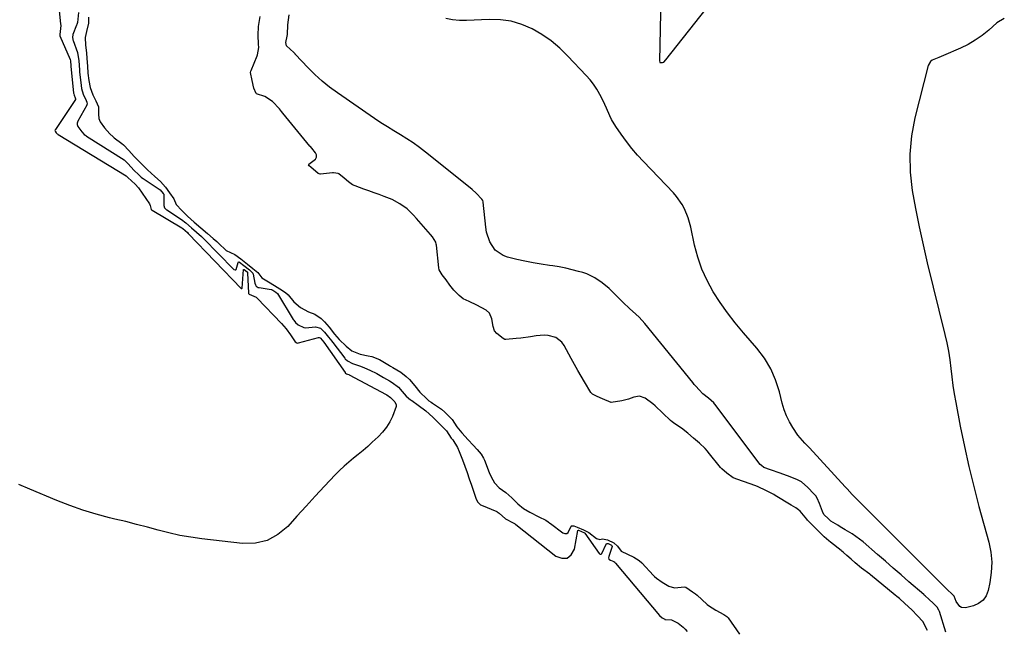
# Model space of a CAD drawing. Units: inches. Extents: x 1926390 to 1931682, y 405956 to 411301.
# Drawn here: x 1927632 to 1928092, y 409872 to 410158 of the extents above; entities that cross this region are included whole.
import ezdxf

# ---------------------------------------------------------------- set-up
doc = ezdxf.new("R2010")
doc.units = ezdxf.units.IN
doc.header["$MEASUREMENT"] = 0
doc.layers.add('7', color=7, linetype='Continuous')
doc.layers.add('8', color=7, linetype='Continuous')

msp = doc.modelspace()

# ---------------------------------------------------------------- linework, layer by layer
at = {"layer": '7', "color": 18}
for points in [[(1927932.45, 410197.8, 1654), (1927931.18, 410138.47, 1654), (1927931.3, 410137.74, 1654), (1927931.35, 410137.66, 1654), (1927931.41, 410137.6, 1654), (1927931.48, 410137.57, 1654), (1927932.51, 410137.66, 1654), (1927933.02, 410137.75, 1654), (1927933.1, 410137.8, 1654), (1927934.13, 410138.87, 1654), (1927990.67, 410210.45, 1654)], [(1927650.71, 410163.28, 1654), (1927651.48, 410155.68, 1654), (1927651.53, 410154.86, 1654), (1927651.05, 410150.64, 1654), (1927651.1, 410150.24, 1654), (1927651.13, 410150.12, 1654), (1927651.18, 410150, 1654), (1927655.9, 410139, 1654), (1927656.08, 410138.33, 1654), (1927656.22, 410136.11, 1654), (1927656.23, 410136.01, 1654), (1927656.24, 410135.9, 1654), (1927657.57, 410123.33, 1654), (1927657.61, 410123.01, 1654), (1927657.76, 410122.29, 1654), (1927658.32, 410121.09, 1654), (1927658.47, 410120.66, 1654), (1927658.43, 410120.46, 1654), (1927658.4, 410120.39, 1654), (1927649.03, 410106.36, 1654), (1927648.92, 410106.15, 1654), (1927648.85, 410105.8, 1654), (1927648.95, 410105.5, 1654), (1927649.43, 410104.83, 1654), (1927649.87, 410104.36, 1654), (1927650.22, 410104.1, 1654), (1927650.35, 410104.02, 1654), (1927682.14, 410084.61, 1654), (1927682.2, 410084.57, 1654), (1927682.84, 410083.89, 1654), (1927686.24, 410080.82, 1654), (1927687.79, 410079.04, 1654), (1927692.95, 410071.53, 1654), (1927693.37, 410070.76, 1654), (1927693.83, 410068.95, 1654), (1927694.02, 410068.71, 1654), (1927694.1, 410068.65, 1654), (1927694.18, 410068.59, 1654), (1927708.04, 410060.41, 1654), (1927708.57, 410060, 1654), (1927710.67, 410058.17, 1654), (1927711.06, 410057.81, 1654), (1927711.28, 410057.6, 1654), (1927735.84, 410032.06, 1654), (1927735.95, 410032, 1654), (1927736.01, 410032, 1654), (1927736.07, 410032.02, 1654), (1927736.12, 410032.05, 1654), (1927736.16, 410032.1, 1654), (1927736.21, 410032.22, 1654), (1927736.93, 410040.94, 1654), (1927736.98, 410040.98, 1654), (1927737.06, 410040.96, 1654), (1927737.13, 410040.93, 1654), (1927738.58, 410039.78, 1654), (1927738.71, 410039.64, 1654), (1927738.79, 410039.41, 1654), (1927739.24, 410029.94, 1654), (1927739.29, 410029.69, 1654), (1927739.5, 410029.38, 1654), (1927742.74, 410027.93, 1654), (1927743.26, 410027.47, 1654), (1927754.57, 410015.77, 1654), (1927755.73, 410014.5, 1654), (1927756.85, 410013.18, 1654), (1927758.87, 410010.39, 1654), (1927761.08, 410007.13, 1654), (1927761.72, 410006.7, 1654), (1927762.27, 410006.56, 1654), (1927762.62, 410006.61, 1654), (1927771.92, 410009.12, 1654), (1927772.22, 410009.15, 1654), (1927772.7, 410008.99, 1654), (1927772.92, 410008.81, 1654), (1927774.38, 410007.03, 1654), (1927784.34, 409992.77, 1654), (1927784.43, 409992.64, 1654), (1927784.55, 409992.51, 1654), (1927784.92, 409992.26, 1654), (1927785.5, 409992.06, 1654), (1927786.08, 409991.83, 1654), (1927786.26, 409991.74, 1654), (1927803.53, 409982.52, 1654), (1927803.87, 409982.33, 1654), (1927805.47, 409981.11, 1654), (1927807.52, 409979.13, 1654), (1927808.19, 409977.72, 1654), (1927808.19, 409976.96, 1654), (1927806.43, 409972.33, 1654), (1927805.15, 409969.7, 1654), (1927803.66, 409967.22, 1654), (1927801.86, 409964.95, 1654), (1927799.85, 409962.82, 1654), (1927797.04, 409960.2, 1654), (1927794.9, 409958.26, 1654), (1927792.72, 409956.36, 1654), (1927790.5, 409954.53, 1654), (1927788.24, 409952.74, 1654), (1927786, 409950.93, 1654), (1927783.82, 409949.04, 1654), (1927781.73, 409947.06, 1654), (1927779.71, 409945, 1654), (1927774.74, 409939.69, 1654), (1927770.4, 409935.03, 1654), (1927766.09, 409930.35, 1654), (1927761.82, 409925.63, 1654), (1927757.57, 409920.89, 1654), (1927752.98, 409917.07, 1654), (1927748, 409914.29, 1654), (1927742.43, 409913.06, 1654), (1927736.47, 409912.87, 1654), (1927717.4, 409915.12, 1654), (1927712.25, 409915.85, 1654), (1927707.13, 409916.74, 1654), (1927702.06, 409917.87, 1654), (1927697.02, 409919.15, 1654), (1927691.99, 409920.52, 1654), (1927686.96, 409921.86, 1654), (1927681.91, 409923.13, 1654), (1927676.85, 409924.37, 1654), (1927674.37, 409924.96, 1654), (1927668.11, 409926.61, 1654), (1927661.91, 409928.46, 1654), (1927655.82, 409930.62, 1654), (1927649.79, 409932.98, 1654), (1927637.18, 409938.29, 1654), (1927632.04, 409940.47, 1654)], [(1927659.78, 410160.91, 1652), (1927659.41, 410156.23, 1652), (1927658.99, 410155.4, 1652), (1927658.85, 410155.12, 1652), (1927657.26, 410150.69, 1652), (1927657.05, 410149.27, 1652), (1927657.14, 410148.55, 1652), (1927657.22, 410148.2, 1652), (1927657.33, 410147.85, 1652), (1927659.38, 410142.26, 1652), (1927660.02, 410138.39, 1652), (1927660.24, 410134.18, 1652), (1927660.3, 410133.56, 1652), (1927660.33, 410133.25, 1652), (1927661.06, 410126.83, 1652), (1927661.23, 410125.5, 1652), (1927661.99, 410122.75, 1652), (1927663.39, 410119.91, 1652), (1927663.78, 410119.05, 1652), (1927663.84, 410118.15, 1652), (1927663.78, 410117.94, 1652), (1927663.69, 410117.73, 1652), (1927659.53, 410110.26, 1652), (1927659.19, 410109.3, 1652), (1927659.14, 410108.63, 1652), (1927659.47, 410107.71, 1652), (1927661.34, 410105.17, 1652), (1927662.55, 410104.03, 1652), (1927663.25, 410103.51, 1652), (1927663.62, 410103.26, 1652), (1927681.11, 410092.15, 1652), (1927681.33, 410091.99, 1652), (1927682.96, 410090.32, 1652), (1927685.71, 410087.4, 1652), (1927688.01, 410085.07, 1652), (1927689.16, 410084.07, 1652), (1927689.78, 410083.6, 1652), (1927690.1, 410083.38, 1652), (1927697.9, 410078.15, 1652), (1927697.99, 410078.08, 1652), (1927699.44, 410076.4, 1652), (1927699.65, 410076.05, 1652), (1927699.72, 410075.73, 1652), (1927699.64, 410070.75, 1652), (1927700.02, 410069.78, 1652), (1927700.49, 410069.23, 1652), (1927700.76, 410069, 1652), (1927701.06, 410068.79, 1652), (1927708, 410064.3, 1652), (1927709.97, 410062.66, 1652), (1927712.58, 410060.36, 1652), (1927714.95, 410058.32, 1652), (1927717.3, 410056.29, 1652), (1927718.22, 410055.39, 1652), (1927732.25, 410041.01, 1652), (1927732.41, 410040.88, 1652), (1927732.98, 410040.71, 1652), (1927733.33, 410040.83, 1652), (1927733.45, 410040.96, 1652), (1927734.44, 410044.23, 1652), (1927734.59, 410044.43, 1652), (1927734.71, 410044.46, 1652), (1927735, 410044.4, 1652), (1927737.12, 410042.79, 1652), (1927739.65, 410040.78, 1652), (1927741.31, 410039.19, 1652), (1927741.45, 410038.73, 1652), (1927742.21, 410034.47, 1652), (1927742.44, 410033.76, 1652), (1927742.87, 410033.16, 1652), (1927743.8, 410032.58, 1652), (1927744.16, 410032.49, 1652), (1927749.75, 410031.63, 1652), (1927750.02, 410031.57, 1652), (1927750.65, 410031.27, 1652), (1927752, 410030.41, 1652), (1927752.83, 410029.65, 1652), (1927760.11, 410017.61, 1652), (1927760.36, 410017.22, 1652), (1927761.21, 410016.13, 1652), (1927762.45, 410015.06, 1652), (1927765.03, 410013.82, 1652), (1927765.77, 410013.75, 1652), (1927770.44, 410014.08, 1652), (1927772.85, 410013.47, 1652), (1927774.67, 410011.66, 1652), (1927776.52, 410009.26, 1652), (1927778.18, 410007.41, 1652), (1927778.49, 410007.05, 1652), (1927778.63, 410006.87, 1652), (1927784.17, 409999.51, 1652), (1927784.39, 409999.24, 1652), (1927785.39, 409998.19, 1652), (1927787.74, 409996.94, 1652), (1927791.6, 409995.8, 1652), (1927793.46, 409995.03, 1652), (1927795.87, 409993.9, 1652), (1927799.09, 409992.3, 1652), (1927802.23, 409990.54, 1652), (1927805.07, 409988.86, 1652), (1927806.35, 409988.13, 1652), (1927809.3, 409985.94, 1652), (1927811.01, 409984.01, 1652), (1927812.91, 409981.82, 1652), (1927814.86, 409980.11, 1652), (1927815.43, 409979.7, 1652), (1927818.47, 409977.56, 1652), (1927821.96, 409974.88, 1652), (1927825.24, 409971.93, 1652), (1927830.6, 409966.72, 1652), (1927831.7, 409965.5, 1652), (1927833.91, 409962.16, 1652), (1927834.59, 409961.34, 1652), (1927836.81, 409957.83, 1652), (1927837.65, 409955.93, 1652), (1927839.14, 409951.98, 1652), (1927840.23, 409949.03, 1652), (1927841.3, 409946.06, 1652), (1927842.33, 409943.09, 1652), (1927843.34, 409940.1, 1652), (1927845.31, 409934.15, 1652), (1927845.38, 409933.94, 1652), (1927846.29, 409932.21, 1652), (1927847.56, 409931, 1652), (1927847.99, 409930.8, 1652), (1927855.21, 409927.8, 1652), (1927855.41, 409927.71, 1652), (1927856.31, 409927.14, 1652), (1927859.2, 409924.51, 1652), (1927862.86, 409922.61, 1652), (1927863.48, 409922.23, 1652), (1927863.78, 409922.01, 1652), (1927863.92, 409921.9, 1652), (1927864.07, 409921.78, 1652), (1927882.74, 409906.96, 1652), (1927885.56, 409906.05, 1652), (1927888.01, 409906.13, 1652), (1927889.91, 409907.69, 1652), (1927891.43, 409910.23, 1652), (1927893.01, 409918.95, 1652), (1927893.09, 409919.07, 1652), (1927893.15, 409919.1, 1652), (1927893.32, 409919.1, 1652), (1927896.1, 409917.9, 1652), (1927896.28, 409917.69, 1652), (1927902.99, 409908.31, 1652), (1927903.11, 409908.17, 1652), (1927903.41, 409907.99, 1652), (1927903.59, 409907.94, 1652), (1927903.91, 409908, 1652), (1927904.14, 409908.23, 1652), (1927906.31, 409912.68, 1652), (1927906.47, 409912.87, 1652), (1927906.71, 409912.94, 1652), (1927907.12, 409912.89, 1652), (1927908.69, 409912.12, 1652), (1927908.89, 409911.91, 1652), (1927908.99, 409911.66, 1652), (1927908.99, 409911.53, 1652), (1927907.47, 409906.93, 1652), (1927907.36, 409906.28, 1652), (1927907.49, 409905.68, 1652), (1927908.24, 409905.22, 1652), (1927909.78, 409904.45, 1652), (1927910.25, 409904.14, 1652), (1927910.46, 409903.96, 1652), (1927910.56, 409903.86, 1652), (1927910.66, 409903.75, 1652), (1927931.19, 409879.28, 1652), (1927932.36, 409878.26, 1652), (1927933.57, 409877.55, 1652), (1927933.7, 409877.49, 1652), (1927936.76, 409877.21, 1652), (1927939.93, 409875.64, 1652), (1927942.13, 409873.86, 1652), (1927943.12, 409872.85, 1652), (1927944.05, 409871.77, 1652)], [(1928064.78, 409871.44, 1652), (1928061.83, 409881.16, 1652), (1928061.6, 409881.78, 1652), (1928060.75, 409883.18, 1652), (1928059.04, 409884.92, 1652), (1928056.91, 409886.96, 1652), (1928055.14, 409888.51, 1652), (1928054.72, 409888.86, 1652), (1928054.51, 409889.05, 1652), (1928047.63, 409895.07, 1652), (1928043.98, 409898.27, 1652), (1928040.32, 409901.46, 1652), (1928036.66, 409904.64, 1652), (1928032.99, 409907.81, 1652), (1928026.23, 409913.66, 1652), (1928024.58, 409915.01, 1652), (1928021.1, 409917.47, 1652), (1928017.92, 409919.37, 1652), (1928015.58, 409920.73, 1652), (1928014.42, 409921.43, 1652), (1928011.22, 409923.38, 1652), (1928010.05, 409924.39, 1652), (1928007.93, 409926.51, 1652), (1928007.22, 409927.8, 1652), (1928005.87, 409931.59, 1652), (1928004.83, 409934.04, 1652), (1928004.09, 409935.14, 1652), (1928003.25, 409936.18, 1652), (1928000.49, 409939.12, 1652), (1927997.39, 409941.73, 1652), (1927995.62, 409942.7, 1652), (1927992.2, 409944.06, 1652), (1927987.51, 409945.74, 1652), (1927982.95, 409947.32, 1652), (1927979.79, 409948.48, 1652), (1927978.7, 409949.31, 1652), (1927978.18, 409949.87, 1652), (1927956.96, 409978.08, 1652), (1927956.84, 409978.23, 1652), (1927956.46, 409978.67, 1652), (1927954.06, 409980.83, 1652), (1927951.31, 409982.87, 1652), (1927949.63, 409984.67, 1652), (1927948.12, 409986.39, 1652), (1927947.38, 409987.26, 1652), (1927946.65, 409988.15, 1652), (1927924.28, 410015.73, 1652), (1927921.61, 410018.72, 1652), (1927920.17, 410020.1, 1652), (1927917.15, 410022.74, 1652), (1927914.2, 410025.46, 1652), (1927912.77, 410026.87, 1652), (1927909.16, 410030.55, 1652), (1927907.65, 410032, 1652), (1927904.45, 410034.71, 1652), (1927901, 410037.07, 1652), (1927897.25, 410038.84, 1652), (1927895.27, 410039.51, 1652), (1927893.37, 410040.05, 1652), (1927890.38, 410040.83, 1652), (1927887.38, 410041.53, 1652), (1927884.35, 410042.11, 1652), (1927881.3, 410042.61, 1652), (1927879.75, 410042.84, 1652), (1927875.92, 410043.44, 1652), (1927872.11, 410044.1, 1652), (1927868.31, 410044.85, 1652), (1927864.52, 410045.67, 1652), (1927860.24, 410046.64, 1652), (1927858.08, 410047.42, 1652), (1927854.47, 410049.99, 1652), (1927851.93, 410053.88, 1652), (1927850.43, 410058.3, 1652), (1927850.04, 410060.64, 1652), (1927848.87, 410072.33, 1652), (1927848.85, 410072.5, 1652), (1927848.64, 410073.17, 1652), (1927848.16, 410073.8, 1652), (1927845.55, 410076.58, 1652), (1927843.69, 410078.31, 1652), (1927842.71, 410079.13, 1652), (1927821.89, 410095.79, 1652), (1927819.06, 410097.96, 1652), (1927816.17, 410100.04, 1652), (1927813.2, 410101.99, 1652), (1927810.17, 410103.86, 1652), (1927807.11, 410105.69, 1652), (1927804.08, 410107.57, 1652), (1927801.09, 410109.51, 1652), (1927798.13, 410111.49, 1652), (1927780.72, 410123.4, 1652), (1927777.07, 410126.07, 1652), (1927773.56, 410128.89, 1652), (1927770.23, 410131.94, 1652), (1927767.03, 410135.13, 1652), (1927761.05, 410141.49, 1652), (1927760.94, 410141.62, 1652), (1927760.41, 410142.25, 1652), (1927756.98, 410145.43, 1652), (1927756.58, 410146.89, 1652), (1927757.23, 410149.85, 1652), (1927757.43, 410150.69, 1652), (1927757.52, 410155.18, 1652), (1927758.2, 410159.86, 1652)], [(1928092.16, 410158.23, 1654), (1928088.74, 410156.08, 1654), (1928084.86, 410152.71, 1654), (1928081.79, 410150.27, 1654), (1928078.6, 410148.03, 1654), (1928075.21, 410146.09, 1654), (1928071.7, 410144.34, 1654), (1928063.82, 410140.86, 1654), (1928061.65, 410139.97, 1654), (1928058.45, 410138.74, 1654), (1928057.63, 410138.11, 1654), (1928056.61, 410136.25, 1654), (1928050.45, 410111.72, 1654), (1928048.89, 410103.3, 1654), (1928048.04, 410094.85, 1654), (1928048.24, 410086.37, 1654), (1928049.15, 410077.85, 1654), (1928050.7, 410069.34, 1654), (1928052.37, 410060.85, 1654), (1928054.23, 410052.4, 1654), (1928056.2, 410043.97, 1654), (1928064.43, 410010.59, 1654), (1928065.31, 410006.66, 1654), (1928066.07, 410002.71, 1654), (1928066.66, 409998.74, 1654), (1928067.14, 409994.74, 1654), (1928067.59, 409990.74, 1654), (1928068.12, 409986.75, 1654), (1928068.75, 409982.77, 1654), (1928069.46, 409978.81, 1654), (1928071.59, 409967.76, 1654), (1928073.53, 409958.31, 1654), (1928075.61, 409948.89, 1654), (1928077.9, 409939.52, 1654), (1928080.34, 409930.18, 1654), (1928084.88, 409913.56, 1654), (1928085.8, 409908.87, 1654), (1928086.28, 409904.16, 1654), (1928086.09, 409899.43, 1654), (1928085.44, 409894.69, 1654), (1928084.67, 409890.98, 1654), (1928083.65, 409888.48, 1654), (1928082.22, 409886.39, 1654), (1928080.17, 409884.91, 1654), (1928077.7, 409883.83, 1654), (1928073.96, 409882.94, 1654), (1928072.17, 409883.06, 1654), (1928071.43, 409883.5, 1654), (1928069.65, 409885.88, 1654), (1928068.67, 409888.32, 1654), (1928067.97, 409889.06, 1654), (1928065.3, 409891.56, 1654), (1928025.3, 409931.68, 1654), (1928023.64, 409933.33, 1654), (1928021.17, 409935.75, 1654), (1928018.71, 409938.46, 1654), (1928018.3, 409938.92, 1654), (1928017.89, 409939.37, 1654), (1928001.14, 409957.69, 1654), (1927999.05, 409959.81, 1654), (1927995.76, 409963.47, 1654), (1927993.39, 409967.07, 1654), (1927991.81, 409969.76, 1654), (1927990.42, 409972.54, 1654), (1927989.34, 409975.44, 1654), (1927988.45, 409978.44, 1654), (1927987.16, 409983.78, 1654), (1927985.39, 409989.31, 1654), (1927983.13, 409994.59, 1654), (1927980.13, 409999.48, 1654), (1927976.64, 410004.12, 1654), (1927970.3, 410011.36, 1654), (1927966.5, 410015.94, 1654), (1927962.86, 410020.64, 1654), (1927959.46, 410025.52, 1654), (1927956.23, 410030.52, 1654), (1927953.4, 410035.72, 1654), (1927950.94, 410041.07, 1654), (1927949.03, 410046.64, 1654), (1927947.49, 410052.36, 1654), (1927945.7, 410060.67, 1654), (1927945.14, 410062.88, 1654), (1927944.48, 410065.05, 1654), (1927942.76, 410069.26, 1654), (1927941.69, 410071.26, 1654), (1927939.13, 410074.98, 1654), (1927937.64, 410076.69, 1654), (1927923.65, 410091.32, 1654), (1927920.87, 410094.37, 1654), (1927918.2, 410097.5, 1654), (1927915.67, 410100.76, 1654), (1927913.25, 410104.09, 1654), (1927910.76, 410107.71, 1654), (1927908.77, 410111, 1654), (1927907.94, 410112.73, 1654), (1927906.46, 410116.29, 1654), (1927905.69, 410118.06, 1654), (1927903.97, 410121.51, 1654), (1927901.85, 410125.21, 1654), (1927900.36, 410127.46, 1654), (1927898.7, 410129.57, 1654), (1927896.92, 410131.61, 1654), (1927888.35, 410140.65, 1654), (1927884.53, 410144.3, 1654), (1927880.51, 410147.67, 1654), (1927876.18, 410150.65, 1654), (1927871.65, 410153.35, 1654), (1927866.86, 410155.4, 1654), (1927861.95, 410156.92, 1654), (1927856.86, 410157.61, 1654), (1927851.65, 410157.76, 1654), (1927840.96, 410157.18, 1654), (1927837.72, 410157.21, 1654), (1927834.52, 410157.5, 1654), (1927831.39, 410158.18, 1654)]]:
    msp.add_polyline3d(points, dxfattribs=at)
at = {"layer": '8', "color": 18}
for points in [[(1927664.56, 410158.85, 1650), (1927664.51, 410155.94, 1650), (1927663.52, 410152.11, 1650), (1927662.9, 410149.25, 1650), (1927663.11, 410145.69, 1650), (1927663.61, 410142.15, 1650), (1927663.8, 410139.47, 1650), (1927664.04, 410135.94, 1650), (1927664.23, 410132.65, 1650), (1927664.66, 410129.21, 1650), (1927665.24, 410125.99, 1650), (1927666.55, 410122.53, 1650), (1927667.98, 410119.68, 1650), (1927669.25, 410116.89, 1650), (1927669.13, 410113.51, 1650), (1927669.29, 410111.41, 1650), (1927669.99, 410109.92, 1650), (1927672.04, 410107.08, 1650), (1927674.43, 410104.25, 1650), (1927675.99, 410102.9, 1650), (1927676.53, 410102.48, 1650), (1927680.09, 410099.84, 1650), (1927680.85, 410099.22, 1650), (1927683.28, 410096.52, 1650), (1927685.82, 410093.72, 1650), (1927688.91, 410090.58, 1650), (1927691.99, 410087.45, 1650), (1927695.41, 410084.44, 1650), (1927698.12, 410082.09, 1650), (1927700.4, 410079.32, 1650), (1927702.37, 410076.71, 1650), (1927704.28, 410073.88, 1650), (1927705.43, 410071.26, 1650), (1927708.02, 410068.44, 1650), (1927710.78, 410065.9, 1650), (1927713.89, 410063.08, 1650), (1927717, 410060.4, 1650), (1927720.1, 410057.73, 1650), (1927722.79, 410055.43, 1650), (1927724.46, 410053.94, 1650), (1927725.27, 410053.17, 1650), (1927728.84, 410049.72, 1650), (1927732.88, 410047.94, 1650), (1927735.64, 410045.83, 1650)], [(1927742.76, 410123.18, 1650), (1927741.77, 410125.67, 1650), (1927740.88, 410129.27, 1650), (1927740.23, 410132.96, 1650), (1927740.28, 410133.54, 1650), (1927740.4, 410133.91, 1650), (1927743.21, 410140.71, 1650), (1927743.42, 410141.27, 1650), (1927744.02, 410144.66, 1650), (1927743.91, 410146.13, 1650), (1927743.67, 410150.33, 1650), (1927743.82, 410154.43, 1650), (1927744.69, 410159.1, 1650)], [(1927816.33, 410066.34, 1650), (1927813.3, 410069.19, 1650), (1927809.95, 410071.66, 1650), (1927806.31, 410073.62, 1650), (1927802.64, 410075.04, 1650), (1927800.25, 410075.9, 1650), (1927797.87, 410076.75, 1650), (1927795.48, 410077.61, 1650), (1927793.1, 410078.46, 1650), (1927788.98, 410079.93, 1650), (1927787.74, 410080.53, 1650), (1927785.94, 410081.88, 1650), (1927783.82, 410083.59, 1650), (1927781.43, 410085.54, 1650), (1927781.11, 410085.73, 1650), (1927778.9, 410086.11, 1650), (1927778.45, 410086.08, 1650), (1927772.89, 410085.45, 1650), (1927772.66, 410085.44, 1650), (1927771.81, 410085.71, 1650), (1927768.26, 410088.7, 1650), (1927767.51, 410089.39, 1650), (1927767.31, 410089.8, 1650), (1927767.32, 410089.93, 1650), (1927767.46, 410090.15, 1650), (1927770.49, 410092.51, 1650), (1927770.93, 410093.36, 1650), (1927771.01, 410094.53, 1650), (1927770.57, 410095.46, 1650), (1927768.78, 410097.56, 1650), (1927768.12, 410098.35, 1650), (1927767.91, 410098.61, 1650), (1927755.32, 410113.97, 1650), (1927754.66, 410114.8, 1650), (1927753.69, 410116.05, 1650), (1927750.36, 410119.4, 1650), (1927746.9, 410121.69, 1650), (1927742.9, 410123.05, 1650), (1927742.76, 410123.18, 1650)], [(1927960.31, 409947.73, 1650), (1927959.69, 409948.45, 1650), (1927953.91, 409955.6, 1650), (1927953.56, 409956.03, 1650), (1927952.41, 409957.32, 1650), (1927949.75, 409959.77, 1650), (1927947.02, 409962.15, 1650), (1927944.3, 409964.54, 1650), (1927941.43, 409966.78, 1650), (1927938.33, 409968.83, 1650), (1927937.08, 409969.77, 1650), (1927936.29, 409970.46, 1650), (1927929.15, 409977.16, 1650), (1927928.03, 409978.15, 1650), (1927924.43, 409980.82, 1650), (1927921.83, 409981.7, 1650), (1927919.12, 409981.29, 1650), (1927916.72, 409980.38, 1650), (1927913.52, 409979.5, 1650), (1927908.59, 409978.77, 1650), (1927904.52, 409980.48, 1650), (1927902.04, 409981.6, 1650), (1927899.79, 409982.69, 1650), (1927899.2, 409983.24, 1650), (1927899.05, 409983.46, 1650), (1927896.13, 409988.38, 1650), (1927894.55, 409991.08, 1650), (1927892.99, 409993.8, 1650), (1927891.47, 409996.54, 1650), (1927889.97, 409999.3, 1650), (1927886.68, 410005.48, 1650), (1927885.6, 410006.97, 1650), (1927882.81, 410009.09, 1650), (1927879.21, 410010.03, 1650), (1927877.32, 410010.18, 1650), (1927873.53, 410009.88, 1650), (1927870.83, 410009.42, 1650), (1927866.47, 410008.86, 1650), (1927864.28, 410008.65, 1650), (1927859.35, 410008.25, 1650), (1927858.91, 410008.27, 1650), (1927858.11, 410008.62, 1650), (1927855.25, 410011.1, 1650), (1927854.11, 410012.31, 1650), (1927853.54, 410014.3, 1650), (1927852.79, 410017.91, 1650), (1927851.78, 410020.47, 1650), (1927850.13, 410021.95, 1650), (1927845.9, 410024.33, 1650), (1927842.29, 410025.99, 1650), (1927839.5, 410027.21, 1650), (1927837.55, 410028.83, 1650), (1927835.14, 410031.34, 1650), (1927833.26, 410033.68, 1650), (1927831.48, 410036.08, 1650), (1927829.71, 410038.48, 1650), (1927828.29, 410040.75, 1650), (1927828.07, 410041.7, 1650), (1927826.99, 410052.25, 1650), (1927826.92, 410052.75, 1650), (1927826.66, 410053.73, 1650), (1927825.09, 410056.21, 1650), (1927824.14, 410057.3, 1650), (1927817.73, 410064.8, 1650), (1927816.33, 410066.34, 1650)], [(1927735.64, 410045.83, 1650), (1927738.74, 410043.34, 1650), (1927741.23, 410041.39, 1650), (1927743.55, 410039.49, 1650), (1927745.47, 410037.04, 1650), (1927748.55, 410035.14, 1650), (1927751.41, 410033.52, 1650), (1927753.8, 410031.94, 1650), (1927756.48, 410030.22, 1650), (1927757.76, 410029.06, 1650), (1927760.46, 410025.79, 1650), (1927763.56, 410023.19, 1650), (1927767.25, 410021.1, 1650), (1927770.25, 410019.98, 1650), (1927773.16, 410018.02, 1650), (1927774.75, 410016.55, 1650), (1927776.86, 410013.92, 1650), (1927779.31, 410010.75, 1650), (1927781.61, 410008.22, 1650), (1927784.77, 410005.05, 1650), (1927787.46, 410002.98, 1650), (1927791.38, 410001.39, 1650), (1927795.08, 410000.65, 1650), (1927796.88, 410000.21, 1650), (1927800.39, 409998.84, 1650), (1927801.11, 409998.42, 1650), (1927805.13, 409996.02, 1650), (1927805.61, 409995.74, 1650), (1927806.57, 409995.19, 1650), (1927810.34, 409992.92, 1650), (1927812.8, 409990.97, 1650), (1927814.35, 409989.48, 1650), (1927816.83, 409986.59, 1650), (1927819.3, 409983.69, 1650), (1927822.43, 409980.51, 1650), (1927823.5, 409979.65, 1650), (1927824.54, 409978.88, 1650), (1927825.07, 409978.51, 1650), (1927829.3, 409975.63, 1650), (1927830.95, 409974.29, 1650), (1927834.37, 409970.92, 1650), (1927836.58, 409967.42, 1650), (1927838.77, 409964.67, 1650), (1927841.73, 409961.36, 1650), (1927844.12, 409958.8, 1650), (1927845.94, 409956.89, 1650), (1927847.82, 409954.73, 1650), (1927849, 409952.84, 1650), (1927849.28, 409952.23, 1650), (1927849.4, 409951.91, 1650), (1927851.64, 409946.04, 1650), (1927852.53, 409944.03, 1650), (1927854.15, 409941.32, 1650), (1927856.21, 409938.91, 1650), (1927859.33, 409936.76, 1650), (1927862.26, 409934.25, 1650), (1927865.07, 409931.47, 1650), (1927867.68, 409929.23, 1650), (1927870.64, 409927.51, 1650), (1927874.85, 409925.41, 1650), (1927878, 409923.79, 1650), (1927879.14, 409923.02, 1650), (1927879.88, 409922.47, 1650), (1927880.25, 409922.2, 1650), (1927886.05, 409917.89, 1650)], [(1928056.32, 409872.25, 1650), (1928054.05, 409876.44, 1650), (1928051.67, 409879.21, 1650), (1928048.92, 409881.91, 1650), (1928045.73, 409884.96, 1650), (1928043.21, 409887.19, 1650), (1928042, 409888.18, 1650), (1928041.19, 409888.84, 1650), (1928029.64, 409898.32, 1650), (1928029.36, 409898.55, 1650), (1928025.52, 409901.36, 1650), (1928022.44, 409903.96, 1650), (1928020.67, 409905.55, 1650), (1928018.66, 409907.38, 1650), (1928017.1, 409908.75, 1650), (1928016.26, 409909.42, 1650), (1928015.98, 409909.65, 1650), (1928011.02, 409913.51, 1650), (1928010.26, 409914.11, 1650), (1928008.08, 409916.09, 1650), (1928005.21, 409918.9, 1650), (1928002.69, 409921.37, 1650), (1928000.29, 409923.87, 1650), (1927999.96, 409924.25, 1650), (1927996.76, 409928.04, 1650), (1927996.09, 409928.72, 1650), (1927994.84, 409929.53, 1650), (1927992.59, 409930.77, 1650), (1927985.21, 409935.37, 1650), (1927984.58, 409935.74, 1650), (1927983.6, 409936.26, 1650), (1927981.11, 409937.58, 1650), (1927976.91, 409939.61, 1650), (1927973.93, 409940.67, 1650), (1927969.93, 409942.09, 1650), (1927965.57, 409943.66, 1650), (1927962.54, 409945.77, 1650), (1927960.31, 409947.73, 1650)], [(1927886.05, 409917.89, 1650), (1927886.97, 409917.58, 1650), (1927887.8, 409917.58, 1650), (1927888.5, 409918.03, 1650), (1927889.96, 409920.97, 1650), (1927890.12, 409921.12, 1650), (1927890.55, 409921.21, 1650), (1927891.08, 409921.12, 1650), (1927892.72, 409920.5, 1650), (1927895.64, 409919.35, 1650), (1927898.22, 409918.13, 1650), (1927901.7, 409915.29, 1650), (1927903.29, 409914.8, 1650), (1927904.54, 409915.09, 1650), (1927906.83, 409914.6, 1650), (1927909.77, 409913.21, 1650), (1927911.51, 409911.67, 1650), (1927913.32, 409909.4, 1650), (1927916.22, 409907.91, 1650), (1927919.12, 409906.48, 1650), (1927921.65, 409904.97, 1650), (1927922.92, 409903.83, 1650), (1927928.39, 409897.98, 1650), (1927928.8, 409897.55, 1650), (1927929.67, 409896.73, 1650), (1927932.37, 409894.82, 1650), (1927935.46, 409893.03, 1650), (1927938.08, 409892.15, 1650), (1927942.79, 409892.65, 1650), (1927943.5, 409892.46, 1650), (1927946.51, 409890.39, 1650), (1927947.92, 409889.41, 1650), (1927948.74, 409888.72, 1650), (1927953.18, 409884.61, 1650), (1927953.45, 409884.37, 1650), (1927954, 409883.91, 1650), (1927957.51, 409881.78, 1650), (1927961.23, 409879.71, 1650), (1927962.61, 409878.82, 1650), (1927963.1, 409878.33, 1650), (1927963.24, 409878.14, 1650), (1927968.54, 409870.6, 1650)]]:
    msp.add_polyline3d(points, dxfattribs=at)

doc.saveas('drawing.dxf')
